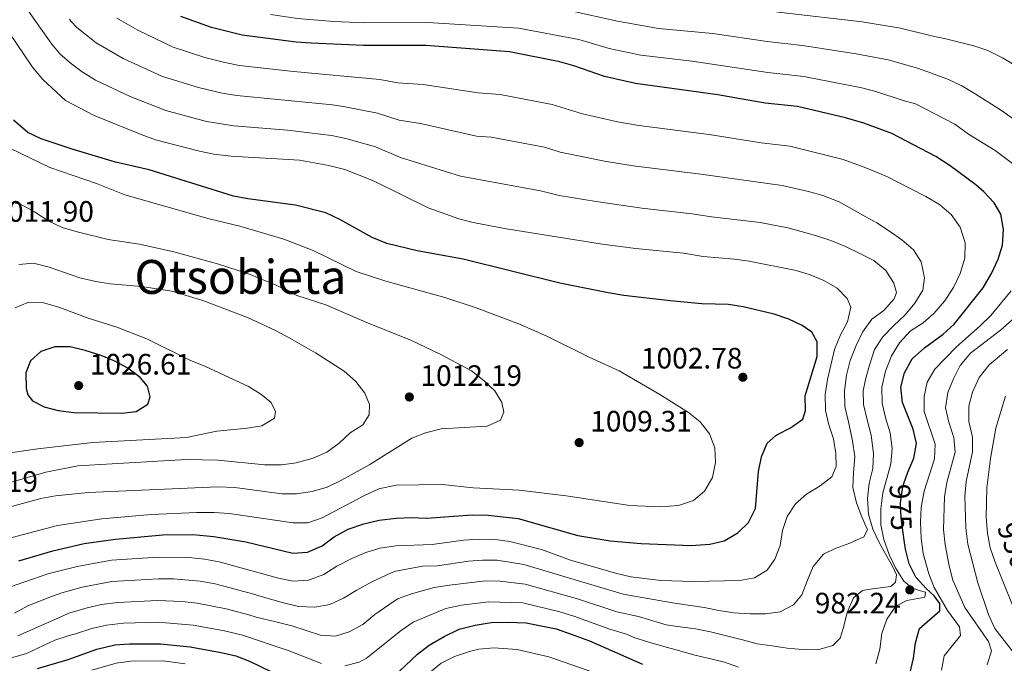
# Model space of a CAD drawing. Units: metres. Extents: x 661852 to 668787, y 739795 to 744586.
# Drawn here: x 663741 to 664075, y 741934 to 742152 of the extents above; entities that cross this region are included whole.
import ezdxf
from ezdxf.enums import TextEntityAlignment as Align

# ---------------------------------------------------------------- set-up
doc = ezdxf.new("R2010")
doc.units = ezdxf.units.M
doc.header["$MEASUREMENT"] = 0
doc.linetypes.add('DGN Style 5', pattern=[60.650975, 25.993275, -34.6577])
for name, color, linetype, lineweight in [('Elementos auxiliares', 7, 'Continuous', 5), ('Relieve y altimetría', 7, 'Continuous', 5), ('Textos de rotulación', 7, 'Continuous', 5)]:
    doc.layers.add(name, color=color, linetype=linetype, lineweight=lineweight)
doc.styles.add('Style-Arial', font='txt')
doc.styles.add('Style-ariali', font='ariali.shx', dxfattribs={"bigfont": 'arialibig.shx'})
doc.styles.add('Style-Times New Roman', font='txt')

# ---------------------------------------------------------------- blocks, each defined once
blk = doc.blocks.new('5PATER_483')
at = {"layer": 'Relieve y altimetría', "linetype": 'Continuous', "lineweight": 5}
h = blk.add_hatch(color=250, dxfattribs=at)
edge = h.paths.add_edge_path()
edge.add_ellipse((0, 0), major_axis=(-1.1, -1.11), ratio=0.999422, start_angle=0, end_angle=360)
blk = doc.blocks.new('5PATER_484')
at = {"layer": 'Relieve y altimetría', "linetype": 'Continuous', "lineweight": 5}
h = blk.add_hatch(color=250, dxfattribs=at)
edge = h.paths.add_edge_path()
edge.add_ellipse((0, 0), major_axis=(-1.1, -1.11), ratio=0.999422, start_angle=0, end_angle=360)
blk = doc.blocks.new('5PATER_486')
at = {"layer": 'Relieve y altimetría', "linetype": 'Continuous', "lineweight": 5}
h = blk.add_hatch(color=250, dxfattribs=at)
edge = h.paths.add_edge_path()
edge.add_ellipse((0, 0), major_axis=(-1.1, -1.11), ratio=0.999422, start_angle=0, end_angle=360)
blk = doc.blocks.new('5PATER_489')
at = {"layer": 'Relieve y altimetría', "linetype": 'Continuous', "lineweight": 5}
h = blk.add_hatch(color=250, dxfattribs=at)
edge = h.paths.add_edge_path()
edge.add_ellipse((0, 0), major_axis=(-1.1, -1.11), ratio=0.999422, start_angle=0, end_angle=360)
blk = doc.blocks.new('5PATER_490')
at = {"layer": 'Relieve y altimetría', "linetype": 'Continuous', "lineweight": 5}
h = blk.add_hatch(color=250, dxfattribs=at)
edge = h.paths.add_edge_path()
edge.add_ellipse((0, 0), major_axis=(-1.1, -1.11), ratio=0.999422, start_angle=0, end_angle=360)

msp = doc.modelspace()

# ---------------------------------------------------------------- linework, layer by layer
at = {"layer": 'Elementos auxiliares', "color": 250, "linetype": 'Continuous', "lineweight": 5}
msp.add_3dface([(661971.41, 739795.5), (661862.45, 744422.28, 1050.1), (668673.25, 744585.86, 757.249), (668786.92, 739959.03)], dxfattribs=at)
at = {"layer": 'Relieve y altimetría', "color": 30, "linetype": 'Continuous', "lineweight": 5, "flags": 128}
for points, elevation in [([(663740.981, 742159.522), (663745.991, 742152.332)], 990), ([(663921.251, 742156.496), (663927.121, 742155.601), (663943.537, 742151.959), (663957.413, 742149.5), (663975.793, 742147.777), (663994.251, 742145.067), (664006.275, 742143.771), (664024.39, 742140.916), (664035.314, 742138.817), (664045.204, 742136.031), (664049.926, 742134.294), (664055.736, 742132.156), (664060.256, 742130.015), (664064.781, 742127.296), (664073.673, 742121.688), (664083.726, 742114.435)], 965), ([(663976.86, 742157.817), (663999.024, 742154.883), (664026.47, 742151.76), (664039.474, 742149.552), (664050.022, 742146.953), (664054.82, 742145.958), (664064.319, 742143.586), (664069.084, 742142.065), (664074.064, 742139.557), (664078.556, 742136.837)], 960), ([(663868.991, 742131.064), (663862.867, 742132.241), (663833.603, 742134.893), (663815.294, 742136.985), (663810.39, 742137.952), (663803.619, 742139.633), (663792.825, 742143.154), (663780.888, 742148.938), (663773.779, 742152.992)], 980), ([(663825.858, 742154.229), (663835.017, 742152.869), (663847.268, 742151.86), (663857.736, 742151.407), (663879.173, 742151.495), (663909.901, 742149.652), (663930.394, 742145.755), (663940.648, 742142.716), (663951.475, 742140.417), (663968.829, 742138.396), (663994.437, 742134.621), (664006.707, 742133.185), (664026.309, 742129.316), (664031.153, 742128.082), (664040.386, 742125.109), (664044.527, 742123.961), (664057.933, 742117.016), (664062.51, 742113.706), (664071.6, 742108.072), (664079.682, 742101.994)], 970), ([(663734.557, 742152.06), (663745.197, 742136.339), (663748.684, 742132.226), (663756.34, 742125.063), (663766.036, 742120.04), (663782.012, 742113.501), (663786.817, 742111.778), (663801.735, 742107.857), (663806.639, 742106.878), (663812.542, 742106.208), (663835.627, 742104.819), (663845.667, 742103.04), (663851.105, 742101.632), (663860.827, 742097.859), (663879.271, 742088.638), (663889.731, 742084.973), (663894.556, 742083.659), (663905.144, 742081.624), (663938.33, 742076.353), (663949.731, 742074.878), (663965.921, 742073.273), (663972.534, 742072.166), (663983.216, 742071.317), (663988.172, 742070.618), (664004.041, 742067.415), (664008.839, 742066.006), (664013.471, 742064.079), (664017.961, 742061.458), (664021.392, 742057.981), (664022.611, 742054.956), (664021.542, 742050.059), (664019.084, 742045.608), (664017.135, 742040.646), (664014.713, 742030.53), (664013.969, 742025.389), (664014.072, 742020.013), (664015.15, 742015.093), (664016.706, 742010.342), (664017.486, 742005.401), (664017.659, 742000.933), (664016.23, 741997.506), (664012.255, 741994.471), (664007.642, 741991.651), (664003.822, 741988.371), (664001.068, 741984.057), (663999.494, 741979.314), (663998.722, 741974.221), (663996.906, 741969.563), (663994.216, 741965.831), (663989.935, 741963.26), (663984.965, 741962.379), (663969.255, 741961.985), (663958.243, 741962.324), (663948.056, 741963.621), (663942.823, 741964.805), (663927.621, 741969.227), (663917.708, 741972.797), (663907.032, 741975.52), (663902.077, 741976.219), (663896.778, 741976.349), (663891.263, 741976.011), (663880.685, 741974.593), (663868.379, 741974.064), (663862.961, 741973.297), (663858.177, 741971.846), (663853.44, 741969.79), (663848.314, 741967.137), (663843.91, 741964.408), (663838.733, 741962.427), (663833.589, 741962.058), (663828.545, 741963.096), (663808.453, 741968.606), (663803.424, 741969.533), (663798.204, 741970.132), (663787.715, 741970.224), (663771.961, 741969.202), (663760.254, 741967.13), (663750.401, 741964.545), (663737.319, 741960.122)], 995), ([(663807.128, 741961.206), (663813.426, 741959.498), (663819.792, 741957.856), (663825.039, 741956.245), (663830.248, 741954.797), (663835.385, 741953.544), (663840.917, 741953.323), (663845.986, 741954.239), (663850.558, 741956.323), (663854.95, 741958.895), (663860.182, 741961.921), (663866.717, 741964.982), (663868.315, 741965.489), (663877.408, 741967.151), (663882.497, 741967.346), (663892.996, 741968.891), (663897.762, 741969.28), (663902.752, 741969.172), (663911.739, 741967.776), (663945.425, 741957.743), (663955.661, 741955.853), (663962.11, 741954.707), (663967.426, 741954.019), (663972.911, 741953.205), (663977.909, 741952.211), (663983.001, 741951.351), (663988.503, 741951.031), (663993.666, 741951.061), (663998.71, 741951.713), (664003.239, 741954.125), (664005.962, 741957.466), (664007.911, 741962.428), (664009.836, 741967.093), (664013.324, 741971.215), (664017.307, 741973.215), (664022.25, 741974.982), (664027.05, 741977.139), (664028.224, 741979.544), (664027.338, 741981.588), (664026.342, 741983.957), (664024.551, 741988.637), (664023.335, 741993.828), (664023.569, 741998.933), (664023.962, 742004.24), (664023.198, 742009.709), (664021.843, 742016.178), (664020.628, 742021.369), (664020.462, 742026.659), (664021.117, 742031.975), (664022.44, 742036.95), (664024.453, 742041.979), (664026.545, 742046.583), (664029.697, 742050.925), (664033.781, 742053.882), (664037.274, 742057.839), (664038.062, 742059.969), (664037.207, 742063.1), (664034.506, 742067.422), (664030.451, 742070.879), (664025.675, 742073.196), (664020.865, 742075.544), (664015.868, 742077.59), (664010.652, 742079.268), (664003.751, 742081.254), (664001.257, 742081.907), (663991.89, 742083.656), (663975.342, 742085.596), (663968.826, 742086.702), (663951.728, 742088.578), (663936.224, 742090.828), (663923.712, 742092.916), (663917.417, 742094.414), (663890.268, 742099.406), (663869.881, 742105.76), (663861.507, 742109.319), (663851.438, 742112.201), (663846.548, 742113.248), (663831.625, 742115.043), (663813.459, 742116.467), (663804.14, 742118.003), (663790.399, 742121.703), (663778.224, 742126.416), (663766.556, 742131.989), (663762.029, 742134.778), (663758.336, 742137.502), (663754.57, 742140.829), (663751.691, 742144.154), (663745.991, 742152.332)], 990), ([(663800.992, 741954.661), (663810.853, 741952.703), (663818.514, 741950.714), (663821.023, 741949.871), (663827.714, 741948.338), (663833.052, 741946.96), (663837.935, 741945.436), (663842.787, 741943.845), (663847.928, 741943.514), (663852.488, 741944.907), (663857.111, 741947.453), (663861.282, 741950.774), (663868.866, 741956.102), (663873.605, 741957.828), (663881.385, 741960.002), (663886.573, 741960.762), (663898.747, 741962.211), (663903.741, 741962.141), (663912.2, 741961.113), (663929.937, 741956.117), (663943.295, 741951.753), (663950.675, 741950.095), (663959.998, 741947.338), (663963.861, 741946.759), (663970.004, 741945.932), (663975.035, 741944.906), (663980.505, 741943.532), (663985.841, 741942.22), (663990.915, 741940.9), (663996.002, 741940.172), (664000.992, 741939.408), (664006.268, 741938.981), (664011.469, 741938.816), (664016.553, 741940.324), (664019.039, 741942.836), (664020.144, 741946.39), (664021.367, 741951.427), (664023.545, 741956.429), (664026.592, 741958.893), (664029.994, 741959.493), (664036.151, 741960.311), (664037.75, 741961.743), (664038.067, 741964.22), (664036.755, 741967.237), (664034.946, 741970.403), (664032.399, 741975.026), (664030.048, 741979.721), (664028.67, 741984.874), (664028.241, 741990.123), (664028.867, 741995.339), (664030.059, 742000.31), (664030.327, 742005.383), (664029.572, 742011.608), (664028.191, 742016.827), (664026.976, 742022.018), (664026.797, 742026.632), (664027.631, 742030.44), (664028.956, 742035.349), (664030.599, 742040.63), (664033.425, 742044.896), (664037.057, 742048.627), (664041.048, 742052.436), (664044.314, 742056.321), (664047.07, 742060.716), (664047.561, 742064.974), (664046.471, 742070.333), (664043.843, 742074.427), (664039.919, 742077.889), (664035.783, 742080.784), (664031.451, 742083.608), (664027.701, 742085.675), (664018.682, 742090.713), (664013.126, 742092.857), (664008.241, 742094.187), (663999.399, 742096.218), (663971.731, 742100.132), (663948.767, 742102.923), (663939.058, 742104.52), (663924.019, 742107.563), (663918.775, 742109.203), (663900.695, 742112.6), (663895.71, 742112.987), (663876.672, 742117.308), (663869.436, 742118.412), (663862.187, 742120.78), (663851.772, 742122.771), (663846.834, 742123.558), (663814.377, 742126.726), (663809.44, 742127.508), (663801.379, 742129.465), (663789.253, 742133.258), (663775.937, 742139.305), (663766.705, 742144.583), (663760.179, 742149.784), (663758.185, 742151.97), (663757.721, 742152.611)], 985), ([(664031.144, 741934.037), (664032.434, 741939.044), (664033.187, 741944.363), (664034.81, 741949.248), (664037.929, 741953.589), (664041.585, 741955.513), (664046.586, 741956.492), (664047.766, 741956.628), (664047.975, 741958.345), (664046.216, 741958.849), (664043.921, 741959.664), (664042.007, 741960.92), (664040.654, 741962.094), (664037.815, 741966.609), (664035.6, 741971.177), (664033.831, 741976.186), (664032.786, 741981.185), (664032.777, 741986.677), (664033.432, 741992.026), (664034.889, 741996.939), (664036.245, 742001.915), (664036.675, 742007.059), (664035.982, 742012.365), (664034.548, 742017.187), (664033.296, 742022.509), (664033.125, 742027.93), (664034.403, 742033.331), (664036.444, 742038.493), (664039.165, 742042.953), (664042.793, 742046.816), (664047.177, 742049.651), (664050.826, 742052.824), (664054.344, 742057.045), (664057.487, 742061.683), (664059.738, 742066.457), (664061.253, 742071.602), (664061.351, 742076.867), (664059.707, 742082.078), (664056.612, 742086.387), (664052.722, 742089.817), (664048.066, 742092.499), (664043.218, 742095.011), (664034.819, 742099.303), (664027.156, 742102.486), (664020.029, 742105.111), (664001.979, 742109.631), (663992.254, 742110.76), (663974.636, 742113.561), (663950.766, 742116.624), (663943.477, 742117.884), (663931.596, 742120.574), (663921.343, 742123.667), (663903.764, 742127.07), (663896.287, 742127.652), (663877.609, 742130.526), (663868.991, 742131.064)], 980), ([(663737.184, 742108.99), (663751.074, 742102.355), (663766.801, 742096.93), (663776.458, 742093.122), (663804.997, 742085.008), (663815.452, 742082.421), (663830.344, 742078.01), (663840.363, 742074.184), (663854.921, 742067.148), (663864.96, 742063.838), (663884.999, 742058.285), (663895.588, 742054.754), (663910.305, 742049.193), (663919.548, 742045.229), (663933.916, 742038.05), (663944.027, 742033.402), (663957.895, 742025.385), (663967.575, 742019.238), (663971.562, 742016.092), (663974.738, 742012.025), (663976.528, 742007.293), (663976.709, 742002.297), (663975.75, 741997.235), (663973.032, 741992.677), (663969.318, 741989.468), (663964.142, 741987.76), (663958.037, 741987.315), (663947.73, 741987.803), (663926.092, 741990.991), (663910.183, 741992.955), (663894.525, 741993.794), (663884.03, 741994.845), (663868.515, 741994.687), (663862.551, 741993.38), (663857.447, 741991.049), (663843.361, 741983.549), (663838.562, 741981.929), (663833.562, 741981.912), (663811.789, 741985.076), (663806.748, 741985.345), (663800.897, 741985.362), (663785.359, 741984.673), (663768.61, 741983.28), (663753.575, 741980.944), (663734.429, 741975.87)], 1005), ([(663727.149, 741984.438), (663747.984, 741990.122), (663752.901, 741991.029), (663764.002, 741992.172), (663808.014, 741994.119), (663813.71, 741993.833), (663829.694, 741991.737), (663834.694, 741991.716), (663839.929, 741992.496), (663845.037, 741993.921), (663849.952, 741996.325), (663859.496, 742001.644), (663873.765, 742010.553), (663878.398, 742012.428), (663883.696, 742013.726), (663899.322, 742014.645), (663903.85, 742016.721), (663904.929, 742019.36), (663904.33, 742022.729), (663901.873, 742026.598), (663898.264, 742030.058), (663893.966, 742033.374), (663883.559, 742039.013), (663873.378, 742043.791), (663858.956, 742049.554), (663844.584, 742055.811), (663834.815, 742058.99), (663827.766, 742062.485), (663818.361, 742066.303), (663807.839, 742069.686), (663793.105, 742073.712), (663781.453, 742076.368), (663770.842, 742077.995), (663760.272, 742080.491), (663755.225, 742082.01), (663750.692, 742084.12), (663745.817, 742087.305), (663741.066, 742089.886), (663733.717, 742091.398)], 1010), ([(663724.188, 741991.703), (663749.646, 741999.037), (663760.558, 742001.265), (663797.326, 742003.408), (663808.024, 742003.119), (663823.958, 742001.548), (663829.548, 742001.592), (663834.502, 742002.254), (663840.266, 742003.803), (663844.936, 742005.891), (663849.151, 742008.884), (663852.855, 742012.421), (663857.208, 742015.156), (663859.306, 742018.544), (663859.461, 742021.969), (663857.892, 742025.834), (663854.828, 742029.785), (663850.862, 742033.255), (663841.084, 742039.513), (663832.361, 742044.544), (663827.525, 742047.112), (663818.044, 742051.481), (663802.868, 742057.289), (663792.411, 742060.38), (663782.227, 742062.023), (663771.513, 742062.914), (663766.573, 742063.681), (663761.169, 742064.989), (663750.779, 742068.609), (663745.54, 742069.958), (663740.559, 742069.526)], 1015), ([(664077.04, 742060.555), (664070.048, 742052.199), (664066.528, 742048.648), (664058.412, 742041.568), (664051.116, 742033.986), (664048.491, 742029.567), (664047.516, 742024.666), (664047.543, 742019.635), (664051.19, 742008.539), (664050.976, 742003.529), (664047.539, 741992.568), (664046.52, 741987.061), (664046.257, 741982.069), (664046.458, 741976.715), (664047.183, 741971.443), (664049.021, 741964.625), (664050.865, 741959.982), (664055.354, 741952.131), (664059.507, 741946.638), (664059.796, 741943.72), (664054.276, 741936.846), (664053.425, 741931.91)], 970), ([(663736.779, 742005.491), (663746.936, 742006.989), (663765.64, 742009.095), (663797.322, 742010.847), (663807.65, 742012.915), (663817.976, 742013.996), (663822.916, 742014.809), (663827.178, 742017.343), (663827.535, 742019.591), (663826.025, 742022.635), (663822.582, 742025.454), (663818.352, 742028.122), (663803.534, 742035.051), (663798.737, 742036.972), (663783.865, 742044.323), (663773.719, 742048.19), (663764.015, 742051.264), (663754.033, 742055.037), (663748.856, 742056.518), (663743.525, 742056.614), (663739.307, 742054.804)], 1020), ([(664081.448, 742054.281), (664073.415, 742047.22), (664063.162, 742039.41), (664059.655, 742035.204), (664057.397, 742030.675), (664055.532, 742026.037), (664054.757, 742020.876), (664055.815, 742015.982), (664057.572, 742010.835), (664058.041, 742005.857), (664055.183, 741995.593), (664054.441, 741990.648), (664054.065, 741979.586), (664054.591, 741974.45), (664055.952, 741967.318), (664057.234, 741962.485), (664059.203, 741957.808), (664061.331, 741953.221), (664069.333, 741941.685), (664070.319, 741938.528), (664068.826, 741933.743)], 965), ([(664075.694, 742040.615), (664069.523, 742035.423), (664066.15, 742031.172), (664063.914, 742026.224), (664062.649, 742021.392), (664062.647, 742016.229), (664063.921, 742010.908), (664063.827, 742005.906), (664061.714, 741995.875), (664061.273, 741990.894), (664061.581, 741980.051), (664062.314, 741974.69), (664065.746, 741961.567), (664069.296, 741950.809), (664071.452, 741946.098), (664077.802, 741937.97)], 960), ([(664075.116, 742024.829), (664071.75, 742014.009), (664069.961, 742003.651), (664068.713, 741993.801), (664068.548, 741983.742), (664068.973, 741978.377), (664069.858, 741973.456), (664071.595, 741968.501), (664077.462, 741953.941)], 955), ([(663739.051, 741951.239), (663743.583, 741953.703), (663751.581, 741956.893), (663755.075, 741958.194), (663761.943, 741960.12), (663772.066, 741962), (663787.926, 741962.881), (663792.924, 741962.895), (663802.005, 741962.127), (663807.128, 741961.206)], 990), ([(663740.228, 741943.608), (663754.725, 741950.052), (663757.425, 741951.234), (663763.633, 741953.11), (663768.524, 741954.141), (663774.072, 741954.875), (663787.487, 741955.54), (663795.868, 741955.228), (663800.992, 741954.661)], 985), ([(663851.068, 741933.346), (663855.926, 741934.614), (663858.414, 741936.031), (663870.131, 741945.431), (663874.267, 741948.256), (663885.317, 741952.8), (663890.65, 741953.917), (663899.732, 741955.142), (663911.406, 741954.715), (663923.913, 741951.723), (663928.684, 741950.23), (663940.914, 741945.819), (663946.891, 741943.98), (663949.102, 741943.003), (663954.183, 741941.419), (663959.262, 741939.934), (663964.603, 741938.458), (663969.778, 741937.042), (663974.681, 741935.913), (663979.753, 741934.658), (663984.508, 741932.999)], 980), ([(663733.204, 741934.707), (663743.129, 741937.577), (663752.777, 741942.05), (663757.231, 741943.553), (663759.775, 741944.274), (663765.323, 741946.1), (663770.196, 741947.213), (663776.052, 741947.89), (663787.763, 741948.215), (663799.671, 741947.241), (663810.199, 741945.284), (663816.312, 741943.752), (663831.853, 741938.546), (663843.135, 741934.148)], 980), ([(663948.18, 741926.763), (663920.212, 741936.422), (663909.505, 741938.92), (663901.525, 741939.452), (663896.53, 741939.006), (663893.37, 741938.312), (663888.214, 741936.56), (663883.739, 741934.339), (663877.45, 741929.228)], 970), ([(663796.961, 741934.079), (663789.415, 741935.059), (663778.447, 741934.931), (663773.481, 741934.35), (663765.222, 741931.969)], 970)]:
    msp.add_lwpolyline(points, dxfattribs=dict(at, elevation=elevation))
at = {"layer": 'Relieve y altimetría', "color": 30, "linetype": 'Continuous', "lineweight": 25, "flags": 128}
for points, elevation in [([(664040.646, 741995.186), (664041.947, 741999.007), (664044.032, 742003.842), (664044.872, 742008.776), (664043.719, 742013.694), (664040.185, 742022.632), (664039.626, 742027.876), (664040.81, 742032.723), (664043.469, 742037.45), (664047.57, 742041.216), (664053.96, 742045.823), (664057.627, 742049.224), (664067.502, 742061.578), (664070.347, 742066.466), (664072.564, 742071.272), (664074.086, 742076.032), (664074.388, 742081.316), (664073.532, 742086.529), (664071.174, 742090.402), (664067.78, 742094.111), (664065.061, 742096.524), (664056.263, 742102.946), (664051.494, 742106.033), (664036.496, 742113.847), (664026.993, 742117.347), (664020.872, 742119.144), (664004.56, 742123.044), (663993.615, 742124.141), (663977.541, 742126.991), (663949.599, 742130.783), (663939.118, 742133.196), (663928.754, 742136.837), (663923.912, 742138.132), (663906.834, 742141.541), (663878.547, 742143.744), (663857.435, 742143.686), (663839.583, 742144.493), (663834.593, 742144.818), (663816.212, 742147.244), (663805.859, 742149.802), (663795.451, 742153.507)], 975), ([(663997.247, 742011.477), (663997.713, 742011.883), (664002.214, 742014.13), (664006.365, 742017.056), (664007.228, 742019.944), (664007.142, 742024.95), (664011.191, 742038.256), (664011.214, 742043.258), (664009.417, 742046.554), (664006.156, 742048.819), (664001.635, 742050.957), (663996.661, 742052.587), (663986.125, 742055.162), (663981.183, 742055.936), (663972.155, 742056.092), (663961.33, 742057.145), (663945.713, 742058.939), (663940.294, 742059.853), (663924.009, 742063.14), (663891.162, 742071.286), (663875.557, 742074.139), (663865.276, 742076.622), (663860.28, 742078.603), (663849.4, 742084.707), (663844.592, 742086.99), (663834.349, 742089.562), (663818.167, 742091.684), (663813.261, 742092.667), (663784.704, 742101.584), (663773.242, 742104.217), (663758.588, 742108.55), (663748.13, 742112.11), (663743.553, 742114.169), (663738.724, 742118.393)], 1000), ([(663743.028, 742027.419), (663743.523, 742025.263), (663745.164, 742023.276), (663749.075, 742021.261), (663753.905, 742019.969), (663759.212, 742019.315), (663775.39, 742019.03), (663780.35, 742019.636), (663784.24, 742022.07), (663785.049, 742024.595), (663784.18, 742028.186), (663781.62, 742031.131), (663777.508, 742034.324), (663773.12, 742036.721), (663768.397, 742038.562), (663763.045, 742040.348), (663757.91, 742041.535), (663752.682, 742041.502), (663747.936, 742039.945), (663744.477, 742036.771), (663742.86, 742032.741), (663743.028, 742027.419)], 1025), ([(663740.459, 741969.035), (663752.029, 741972.417), (663762.636, 741974.828), (663773.299, 741976.299), (663789.286, 741977.772), (663799.479, 741977.916), (663806.686, 741977.294), (663817.445, 741975.467), (663833.387, 741971.594), (663838.37, 741971.979), (663843.352, 741974.08), (663847.417, 741977.096), (663852.221, 741979.688), (663857.519, 741981.559), (663862.679, 741982.737), (663868.499, 741983.485), (663873.591, 741983.678), (663878.696, 741983.443), (663894.285, 741984.559), (663899.679, 741984.498), (663909.865, 741983.329), (663930.097, 741977.536), (663941.029, 741975.832), (663951.525, 741974.923), (663968.507, 741974.179), (663974.842, 741974.658), (663979.701, 741975.83), (663984.359, 741978.444), (663987.911, 741981.95), (663990.275, 741986.779), (663990.757, 741992.285)], 1000), ([(664041.147, 741972.916), (664040.723, 741975.961)], 975), ([(664042.732, 741931.15), (664043.911, 741936.009), (664044.553, 741941.205), (664045.928, 741946.012), (664052.829, 741952.056), (664052.786, 741954.488), (664050.928, 741957.094), (664048.153, 741959.572), (664044.709, 741963.476), (664042.44, 741967.931), (664041.147, 741972.916)], 975), ([(663867.572, 741929.63), (663875.695, 741937.312), (663879.631, 741940.393), (663884.735, 741943.341), (663889.876, 741945.811), (663895.195, 741947.242), (663900.717, 741948.074), (663906.205, 741948.226), (663912.525, 741947.942), (663922.677, 741945.889), (663927.784, 741944.159), (663933.961, 741941.906), (663951.97, 741933.954)], 975), ([(663746.831, 741932.507), (663757.272, 741935.549), (663767.013, 741939.091), (663773.05, 741940.466), (663778.037, 741940.822), (663788.561, 741940.855), (663798.56, 741939.789), (663809.175, 741937.951), (663814.111, 741936.791), (663818.767, 741934.969), (663833.168, 741927.984)], 975)]:
    msp.add_lwpolyline(points, dxfattribs=dict(at, elevation=elevation))
at = {"layer": 'Relieve y altimetría', "color": 27, "linetype": 'DGN Style 5', "lineweight": 25, "flags": 128}
for points, elevation in [([(663990.757, 741992.285), (663991.368, 741999.252), (663992.327, 742004.314), (663994.297, 742008.906), (663997.247, 742011.477)], 1000), ([(664040.723, 741975.961), (664039.672, 741983.511), (664039.478, 741988.636), (664040.261, 741994.054), (664040.646, 741995.186)], 975)]:
    msp.add_lwpolyline(points, dxfattribs=dict(at, elevation=elevation))

# ---------------------------------------------------------------- block references
at = {"layer": 'Relieve y altimetría', "color": 250, "linetype": 'Continuous', "lineweight": 5}
for name, p in [('5PATER_483', (663986.017, 742031.237, 1002.781)), ('5PATER_486', (663760.801, 742028.414, 1026.613)), ('5PATER_489', (663872.932, 742024.551, 1012.191)), ('5PATER_484', (663930.507, 742009.098, 1009.314)), ('5PATER_490', (664042.642, 741959.146, 982.236))]:
    msp.add_blockref(name, p, dxfattribs=at)

# ---------------------------------------------------------------- texts
at = {"layer": 'Textos de rotulación', "color": 250, "linetype": 'Continuous', "lineweight": 5, "style": 'Style-Arial'}
for s, p in [('1011.90', (663731.528, 742083.959, 1011.903)), ('1026.61', (663764.551, 742032.164, 1026.613)), ('1002.78', (663951.433, 742034.204, 1002.781)), ('1012.19', (663876.682, 742028.301, 1012.191)), ('1009.31', (663934.257, 742012.848, 1009.314)), ('1012.19', (663712.566, 741992.39, 1012.191)), ('982.24', (664010.406, 741951.158, 982.236))]:
    msp.add_text(s, height=7, dxfattribs=at).set_placement(p)
at = {"layer": 'Textos de rotulación', "color": 250, "linetype": 'Continuous', "lineweight": 5, "style": 'Style-Times New Roman'}
msp.add_text('Otsobieta', height=11.5, dxfattribs=at).set_placement((663815.652, 742065.258, 1010.685), align=Align.MIDDLE_CENTER)
at = {"layer": 'Textos de rotulación', "color": 27, "linetype": 'Continuous', "lineweight": 5, "style": 'Style-ariali'}
for s, rotation, p in [('975', 272.16782, (664039.534, 741987.156, 975)), ('950', 290.34246, (664078.117, 741974.217, 950))]:
    msp.add_text(s, height=7, rotation=rotation, dxfattribs=at).set_placement(p, align=Align.MIDDLE_CENTER)

doc.saveas('drawing.dxf')
